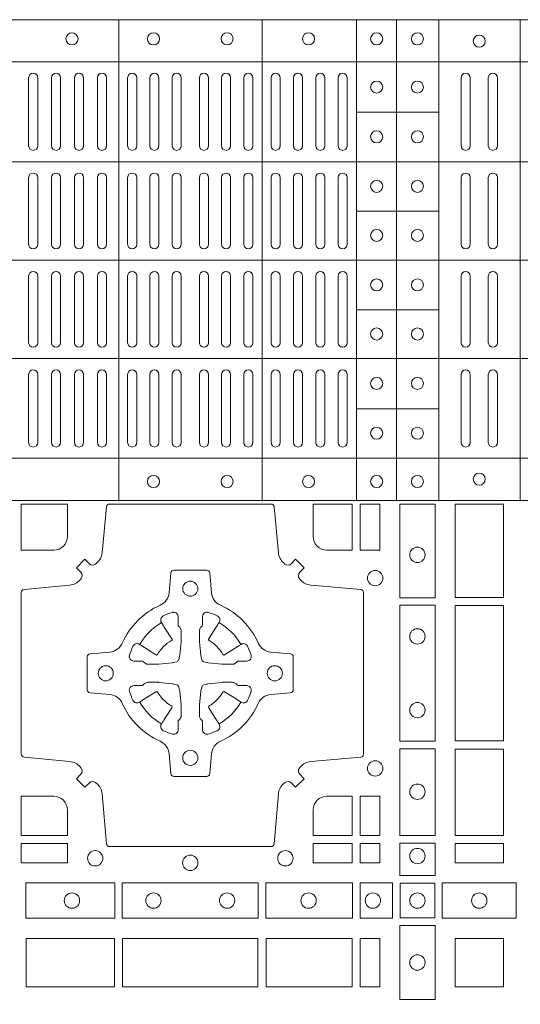
# Model space of a CAD drawing. Units: millimetres. Extents: x 0 to 21000, y 0 to 14850.
# Drawn here: x 8393 to 8559, y 8605 to 8931 of the extents above; entities that cross this region are included whole.
import ezdxf

# ---------------------------------------------------------------- set-up
doc = ezdxf.new("R2010")
doc.units = ezdxf.units.MM
doc.header["$LTSCALE"] = 333.33333
doc.layers.add('AS_kóty', color=132, linetype='Continuous', lineweight=13)
doc.layers.add('FRW-Rifi ST', color=124, linetype='Continuous', lineweight=5, transparency=0.5)
doc.styles.add('AS_Romans', font='simplex.shx', dxfattribs={"width": 0.8})
doc.dimstyles.new('AS_kóty_M25', dxfattribs={"dimscale": 25, "dimtxt": 2.5, "dimasz": 2.5, "dimexe": 2, "dimexo": 2.5, "dimgap": 0.75, "dimtad": 1, "dimtxsty": 'AS_Romans', "dimcen": 2.5, "dimdle": 2, "dimclrd": 256, "dimclre": 256, "dimclrt": 256, "dimadec": 0, "dimazin": 0, "dimtfac": 1, "dimtdec": 0, "dimtmove": 0, "dimatfit": 2, "dimfxl": 0, "dimarcsym": 0})

# ---------------------------------------------------------------- blocks, each defined once
blk = doc.blocks.new('ST-Block_(DS)')
at = {"color": 0, "linetype": 'Continuous', "lineweight": 5}
for p, q in [((0, 0.4795984081923166), (0.8000000000000114, 0.4795984081629001)), ((0.5131172744353591, 0.3201983868906382), (0.5131172744353591, 0.4795984081746383)), ((0.5606172589383505, 0.3201983868905813), (0.5606172589383505, 0.4795984081745814)), ((0.5918516127188411, 0.3201983868905529), (0.5918516127188411, 0.479598408174553)), ((0.6051016060433483, 0.3201983868905529), (0.6051016060433483, 0.479598408174553)), ((0.6191016046128368, 0.3201983868905245), (0.6191016046128368, 0.4795984081745246)), ((0.6461015884003984, 0.3201983868904961), (0.6461015884003984, 0.4795984081744962)), ((0, 0.4656000062820453), (0.8000000000000114, 0.4656000062526289)), ((0.5918516127189548, 0.4489827312355601), (0.6191016046129789, 0.4489827312355601)), ((0, 0.4326000027355406), (0.8000000000000114, 0.4326000027061241)), ((0.591851612718898, 0.4161827301435608), (0.6191016046129221, 0.4161827301435608)), ((0, 0.4000000000017678), (0.8000000000000114, 0.3999999999723514)), ((0.591851612718898, 0.3835827186535425), (0.6191016046129221, 0.3835827186535425)), ((0, 0.3673999972644708), (0.8000000000000114, 0.3673999972938873)), ((0.5918516127188411, 0.3507827184925532), (0.6191016046128652, 0.3507827184925532)), ((0, 0.334399993717966), (0.8000000000000114, 0.3343999937473825)), ((0, 0.3204015918076948), (0.8000000000000114, 0.3204015918371113))]:
    blk.add_line(p, q, dxfattribs=at)
at = {"color": 0, "linetype": 'Continuous', "lineweight": 0}
for p, q in [((0.4832000061865074, 0.4603499948980243), (0.4832000061865074, 0.4378499940040115)), ((0.4862000048159985, 0.4603499948980243), (0.4862000048159985, 0.4378499940040115)), ((0.4908000081775015, 0.4603499948980243), (0.4908000081775015, 0.4378499940040115)), ((0.4938000068065094, 0.4603499948980243), (0.4938000068065094, 0.4378499940040115)), ((0.4984000027180002, 0.4378499940040115), (0.4984000027180002, 0.4603499948980243)), ((0.5014000087975035, 0.4378499940040115), (0.5014000087975035, 0.4603499948980243)), ((0.5060000047085111, 0.4378499940040115), (0.5060000047085111, 0.4603499948980243)), ((0.509000003337519, 0.4378499940040115), (0.509000003337519, 0.4603499948980243)), ((0.5160000026225191, 0.4378499940040115), (0.5160000026225191, 0.4603499948980243)), ((0.5190000087019939, 0.4378499940040115), (0.5190000087019939, 0.4603499948980243)), ((0.5233750045294983, 0.4603499948980243), (0.5233750045294983, 0.4378499940040115)), ((0.5263750106095131, 0.4603499948980243), (0.5263750106095131, 0.4378499940040115)), ((0.5307500064370174, 0.4603499948980243), (0.5307500064370174, 0.4378499940040115)), ((0.5337500125170038, 0.4603499948980243), (0.5337500125170038, 0.4378499940040115)), ((0.5397500097750196, 0.4603499948980243), (0.5397500097750196, 0.4378499940040115)), ((0.5427500009535038, 0.4603499948980243), (0.5427500009535038, 0.4378499940040115)), ((0.5471250116825104, 0.4603499948980243), (0.5471250116825104, 0.4378499940040115)), ((0.5501250028609945, 0.4603499948980243), (0.5501250028609945, 0.4378499940040115)), ((0.5544999986884989, 0.4378499940040115), (0.5544999986884989, 0.4603499948980243)), ((0.5575000047680021, 0.4378499940040115), (0.5575000047680021, 0.4603499948980243)), ((0.5635000020265011, 0.4378499940040115), (0.5635000020265011, 0.4603499948980243)), ((0.5665000081060043, 0.4378499940040115), (0.5665000081060043, 0.4603499948980243)), ((0.5709166675805193, 0.4378499940040115), (0.5709166675805193, 0.4603499948980243)), ((0.5739166736599941, 0.4378499940040115), (0.5739166736599941, 0.4603499948980243)), ((0.5783333331345091, 0.4603499948980243), (0.5783333331345091, 0.4378499940040115)), ((0.5813333392140123, 0.4603499948980243), (0.5813333392140123, 0.4378499940040115)), ((0.5857499986884989, 0.4603499948980243), (0.5857499986884989, 0.4378499940040115)), ((0.5887500047680021, 0.4603499948980243), (0.5887500047680021, 0.4378499940040115)), ((0.6265000104900196, 0.4603499948980243), (0.6265000104900196, 0.4378499940040115)), ((0.6295000016685037, 0.4603499948980243), (0.6295000016685037, 0.4378499940040115)), ((0.6354999989270027, 0.4603499948980243), (0.6354999989270027, 0.4378499940040115)), ((0.6385000050065059, 0.4603499948980243), (0.6385000050065059, 0.4378499940040115)), ((0.4832000061865074, 0.4052499939690222), (0.4832000061865074, 0.4273499932140226)), ((0.4862000048159985, 0.4052499939690222), (0.4862000048159985, 0.4273499932140226)), ((0.4908000081775015, 0.4273499932140226), (0.4908000081775015, 0.4052499939690222)), ((0.4938000068065094, 0.4273499932140226), (0.4938000068065094, 0.4052499939690222)), ((0.4984000027180002, 0.4052499939690222), (0.4984000027180002, 0.4273499932140226)), ((0.5014000087975035, 0.4052499939690222), (0.5014000087975035, 0.4273499932140226)), ((0.5060000047085111, 0.4273499932140226), (0.5060000047085111, 0.4052499939690222)), ((0.509000003337519, 0.4273499932140226), (0.509000003337519, 0.4052499939690222)), ((0.5160000026225191, 0.4273499932140226), (0.5160000026225191, 0.4052499939690222)), ((0.5190000087019939, 0.4273499932140226), (0.5190000087019939, 0.4052499939690222)), ((0.5233750045294983, 0.4052499939690222), (0.5233750045294983, 0.4273499932140226)), ((0.5263750106095131, 0.4052499939690222), (0.5263750106095131, 0.4273499932140226)), ((0.5307500064370174, 0.4052499939690222), (0.5307500064370174, 0.4273499932140226)), ((0.5337500125170038, 0.4052499939690222), (0.5337500125170038, 0.4273499932140226)), ((0.5397500097750196, 0.4052499939690222), (0.5397500097750196, 0.4273499932140226)), ((0.5427500009535038, 0.4052499939690222), (0.5427500009535038, 0.4273499932140226)), ((0.5471250116825104, 0.4052499939690222), (0.5471250116825104, 0.4273499932140226)), ((0.5501250028609945, 0.4052499939690222), (0.5501250028609945, 0.4273499932140226)), ((0.5544999986884989, 0.4273499932140226), (0.5544999986884989, 0.4052499939690222)), ((0.5575000047680021, 0.4273499932140226), (0.5575000047680021, 0.4052499939690222)), ((0.5635000020265011, 0.4052499939690222), (0.5635000020265011, 0.4273499932140226)), ((0.5665000081060043, 0.4052499939690222), (0.5665000081060043, 0.4273499932140226)), ((0.5709166675805193, 0.4273499932140226), (0.5709166675805193, 0.4052499939690222)), ((0.5739166736599941, 0.4273499932140226), (0.5739166736599941, 0.4052499939690222)), ((0.5783333331345091, 0.4273499932140226), (0.5783333331345091, 0.4052499939690222)), ((0.5813333392140123, 0.4273499932140226), (0.5813333392140123, 0.4052499939690222)), ((0.5857499986884989, 0.4273499932140226), (0.5857499986884989, 0.4052499939690222)), ((0.5887500047680021, 0.4273499932140226), (0.5887500047680021, 0.4052499939690222)), ((0.6265000104900196, 0.4273499932140226), (0.6265000104900196, 0.4052499939690222)), ((0.6295000016685037, 0.4273499932140226), (0.6295000016685037, 0.4052499939690222)), ((0.6354999989270027, 0.4273499932140226), (0.6354999989270027, 0.4052499939690222)), ((0.6385000050065059, 0.4273499932140226), (0.6385000050065059, 0.4052499939690222)), ((0.4832000061865074, 0.3947499941105264), (0.4832000061865074, 0.3726499948650144)), ((0.4862000048159985, 0.3947499941105264), (0.4862000048159985, 0.3726499948650144)), ((0.4908000081775015, 0.3726499948650144), (0.4908000081775015, 0.3947499941105264)), ((0.4938000068065094, 0.3726499948650144), (0.4938000068065094, 0.3947499941105264)), ((0.4984000027180002, 0.3947499941105264), (0.4984000027180002, 0.3726499948650144)), ((0.5014000087975035, 0.3947499941105264), (0.5014000087975035, 0.3726499948650144)), ((0.5060000047085111, 0.3726499948650144), (0.5060000047085111, 0.3947499941105264)), ((0.509000003337519, 0.3726499948650144), (0.509000003337519, 0.3947499941105264)), ((0.5160000026225191, 0.3726499948650144), (0.5160000026225191, 0.3947499941105264)), ((0.5190000087019939, 0.3726499948650144), (0.5190000087019939, 0.3947499941105264)), ((0.5233750045294983, 0.3947499941105264), (0.5233750045294983, 0.3726499948650144)), ((0.5263750106095131, 0.3947499941105264), (0.5263750106095131, 0.3726499948650144)), ((0.5307500064370174, 0.3947499941105264), (0.5307500064370174, 0.3726499948650144)), ((0.5337500125170038, 0.3947499941105264), (0.5337500125170038, 0.3726499948650144)), ((0.5397500097750196, 0.3947499941105264), (0.5397500097750196, 0.3726499948650144)), ((0.5427500009535038, 0.3947499941105264), (0.5427500009535038, 0.3726499948650144)), ((0.5471250116825104, 0.3947499941105264), (0.5471250116825104, 0.3726499948650144)), ((0.5501250028609945, 0.3947499941105264), (0.5501250028609945, 0.3726499948650144)), ((0.5544999986884989, 0.3726499948650144), (0.5544999986884989, 0.3947499941105264)), ((0.5575000047680021, 0.3726499948650144), (0.5575000047680021, 0.3947499941105264)), ((0.5635000020265011, 0.3947499941105264), (0.5635000020265011, 0.3726499948650144)), ((0.5665000081060043, 0.3947499941105264), (0.5665000081060043, 0.3726499948650144)), ((0.5709166675805193, 0.3726499948650144), (0.5709166675805193, 0.3947499941105264)), ((0.5739166736599941, 0.3726499948650144), (0.5739166736599941, 0.3947499941105264)), ((0.5783333331345091, 0.3726499948650144), (0.5783333331345091, 0.3947499941105264)), ((0.5813333392140123, 0.3726499948650144), (0.5813333392140123, 0.3947499941105264)), ((0.5857499986884989, 0.3726499948650144), (0.5857499986884989, 0.3947499941105264)), ((0.5887500047680021, 0.3726499948650144), (0.5887500047680021, 0.3947499941105264)), ((0.6265000104900196, 0.3726499948650144), (0.6265000104900196, 0.3947499941105264)), ((0.6295000016685037, 0.3726499948650144), (0.6295000016685037, 0.3947499941105264)), ((0.6354999989270027, 0.3726499948650144), (0.6354999989270027, 0.3947499941105264)), ((0.6385000050065059, 0.3726499948650144), (0.6385000050065059, 0.3947499941105264)), ((0.4832000061865074, 0.3396499931810126), (0.4832000061865074, 0.3621499940755371)), ((0.4862000048159985, 0.3396499931810126), (0.4862000048159985, 0.3621499940755371)), ((0.4908000081775015, 0.3396499931810126), (0.4908000081775015, 0.3621499940755371)), ((0.4938000068065094, 0.3396499931810126), (0.4938000068065094, 0.3621499940755371)), ((0.4984000027180002, 0.3621499940755371), (0.4984000027180002, 0.3396499931810126)), ((0.5014000087975035, 0.3621499940755371), (0.5014000087975035, 0.3396499931810126)), ((0.5060000047085111, 0.3621499940755371), (0.5060000047085111, 0.3396499931810126)), ((0.509000003337519, 0.3621499940755371), (0.509000003337519, 0.3396499931810126)), ((0.5160000026225191, 0.3621499940755371), (0.5160000026225191, 0.3396499931810126)), ((0.5190000087019939, 0.3621499940755371), (0.5190000087019939, 0.3396499931810126)), ((0.5233750045294983, 0.3396499931810126), (0.5233750045294983, 0.3621499940755371)), ((0.5263750106095131, 0.3396499931810126), (0.5263750106095131, 0.3621499940755371)), ((0.5307500064370174, 0.3396499931810126), (0.5307500064370174, 0.3621499940755371)), ((0.5337500125170038, 0.3396499931810126), (0.5337500125170038, 0.3621499940755371)), ((0.5397500097750196, 0.3396499931810126), (0.5397500097750196, 0.3621499940755371)), ((0.5427500009535038, 0.3396499931810126), (0.5427500009535038, 0.3621499940755371)), ((0.5471250116825104, 0.3396499931810126), (0.5471250116825104, 0.3621499940755371)), ((0.5501250028609945, 0.3396499931810126), (0.5501250028609945, 0.3621499940755371)), ((0.5544999986884989, 0.3621499940755371), (0.5544999986884989, 0.3396499931810126)), ((0.5575000047680021, 0.3621499940755371), (0.5575000047680021, 0.3396499931810126)), ((0.5635000020265011, 0.3621499940755371), (0.5635000020265011, 0.3396499931810126)), ((0.5665000081060043, 0.3621499940755371), (0.5665000081060043, 0.3396499931810126)), ((0.5709166675805193, 0.3621499940755371), (0.5709166675805193, 0.3396499931810126)), ((0.5739166736599941, 0.3621499940755371), (0.5739166736599941, 0.3396499931810126)), ((0.5783333331345091, 0.3396499931810126), (0.5783333331345091, 0.3621499940755371)), ((0.5813333392140123, 0.3396499931810126), (0.5813333392140123, 0.3621499940755371)), ((0.5857499986884989, 0.3396499931810126), (0.5857499986884989, 0.3621499940755371)), ((0.5887500047680021, 0.3396499931810126), (0.5887500047680021, 0.3621499940755371)), ((0.6265000104900196, 0.3396499931810126), (0.6265000104900196, 0.3621499940755371)), ((0.6295000016685037, 0.3396499931810126), (0.6295000016685037, 0.3621499940755371)), ((0.6354999989270027, 0.3396499931810126), (0.6354999989270027, 0.3621499940755371)), ((0.6385000050065059, 0.3396499931810126), (0.6385000050065059, 0.3621499940755371))]:
    blk.add_line(p, q, dxfattribs=at)
for points in [[(0.505379933118661, 0.2994197905065903, -0.3934169849762357), (0.5033336460589908, 0.2994947731494904), (0.5018350064754884, 0.3009934425354857), (0.4990065574644689, 0.2981649935249777), (0.5005052268502084, 0.2966663539410774, -0.3937079339708334), (0.5005802002995097, 0.2946200527577787, 0.002909744600554349), (0.5002175450325694, 0.294196963310668, -0.197738549460003), (0.4968465745449748, 0.2924521565439875), (0.481660619377692, 0.2910029590131558, 0.3892531314078768), (0.4807500094175055, 0.2900092303754889), (0.4807500094175055, 0.236490756273497, 0.3892459248336042), (0.4816606193780046, 0.2354970276359722), (0.4968465745447475, 0.2340478599072924, -0.197700557103032), (0.5002175440785948, 0.2323030455571313, 0.002909744600554349), (0.5005802094937337, 0.2318799495697306, -0.3937060540790648), (0.5005052268504926, 0.2298336327079937), (0.4990065574644689, 0.2283349931244913), (0.5018350064754884, 0.2255065739154816), (0.5033336460590476, 0.227005213499325, -0.3934496712986114), (0.5053799472422043, 0.2270802050685177, 0.002909744600554349), (0.5058030366895423, 0.2267175614834969, -0.1977170592532589), (0.507547843455967, 0.2233465611934946), (0.5089970409867988, 0.2067822515964792, 0.3892607308852883), (0.5099907696244941, 0.205871671438473), (0.5635092437268838, 0.205871671438473, 0.3892535264894209), (0.5645029723644939, 0.2067822515964792), (0.5659521400927474, 0.2233465611937788, -0.1977100876512671), (0.5676969544428516, 0.2267175488476028, 0.002909744600554349), (0.5681200504303376, 0.2270801961425093, -0.3934447916420916), (0.5701663672924724, 0.2270052134994955), (0.5716650068759748, 0.2255065739154816), (0.574493426084473, 0.2283349931244913), (0.5729947865008, 0.2298336327077948, -0.3937169124160596), (0.5729197949314653, 0.2318799520112123, 0.002909744600554349), (0.5732824385166566, 0.2323030531408676, -0.1976970101736479), (0.5766534388064883, 0.2340478599074913), (0.5932177484035321, 0.235497027635887, 0.3892535264894209), (0.5941283285614816, 0.236490756273497), (0.5941283285614816, 0.2900092303754604, 0.389260730883658), (0.5932177484034753, 0.2910029590129852), (0.5766534388064315, 0.2924521565440727, -0.1977350021330027), (0.5732824511523802, 0.2941969592118596, 0.002909744600554349), (0.5729198038577294, 0.2946200668816346, -0.3937187923358352), (0.5729947865009706, 0.2966663539409922), (0.574493426084473, 0.2981649935249777), (0.5716650068759748, 0.3009934425354857), (0.5701663672921882, 0.2994947731496893, -0.3934121057108304), (0.5681200479887707, 0.2994197997004733, 0.002909744600554349), (0.5676969468593427, 0.2997824549676977, -0.1977116302039744), (0.5659521400929748, 0.3031534254554913), (0.5645029723641812, 0.3183393925430096, 0.3892459248336043), (0.5635092437264859, 0.3192500025035656), (0.5099907696244941, 0.3192500025035656, 0.3892531314078769), (0.5089970409869693, 0.3183393925430664), (0.5075478434563081, 0.3031534254553776, -0.1977186016000398), (0.5058030407881233, 0.2997824559213882, 0.002909744600554349), (0.5053799472422043, 0.2994197997004733)], [(0.4915000059600061, 0.30398145120148, 0.414213562373095), (0.4960185587405022, 0.3085000067950148), (0.4960185587405022, 0.3192500025035088), (0.4807500094175055, 0.3192500025035088), (0.4807500094175055, 0.3039814531805121), (0.4915000051259995, 0.3039814531805121)], [(0.5820000059599977, 0.30398145120148, -0.414213562373095), (0.577481448650019, 0.3085000067950148), (0.577481448650019, 0.3192500025035088), (0.5904112905259922, 0.3192500025035088), (0.5904112905259922, 0.3039814531805121), (0.5820000022650049, 0.3039814531805121)], [(0.5592739164828799, 0.2732282280924494, 0.273217431262583), (0.5633993625639846, 0.270279794931497), (0.5699745893478223, 0.2697045207025894, -0.3892799323551107), (0.5708851695059707, 0.2687108218669891), (0.5708851695059707, 0.2577891945840065, -0.389260730883658), (0.5699745893479928, 0.2567954659464817), (0.5633993625637288, 0.2562202215196692, 0.2732254361188151), (0.5592739058681673, 0.2532717667990028, -0.1862991755783156), (0.5467282414433612, 0.2407260835171599, 0.273215334542155), (0.5437797784804843, 0.2366006374359984), (0.5432045340536718, 0.2300254106524733, -0.3892607308852883), (0.5422108054159764, 0.2291148304939838), (0.531289178132738, 0.2291148304939838, -0.3892799323551107), (0.5302954792974788, 0.2300254106524733), (0.5297202050685144, 0.2366006374361405, 0.2732184433903619), (0.5267717620299948, 0.2407260941318157, -0.1862991755783157), (0.5142260968686116, 0.2532717585564228, 0.2732063037114268), (0.5101006209849857, 0.2562202215194986), (0.5035253942013185, 0.2567954659462828, -0.3892421991556839), (0.5026148140429711, 0.2577891945839781), (0.5026148140429711, 0.2687108218673018, -0.3892613972643062), (0.5035253942009774, 0.2697045207024757), (0.5101006209851846, 0.2702797949317244, 0.2731982958055906), (0.5142260893628077, 0.2732282379699882, -0.1862991755783156), (0.5267717719076188, 0.2857739031319397, 0.2732187942303899), (0.5297202050684859, 0.2898993790149973), (0.5302954792973082, 0.2964746057988066, -0.389261397264306), (0.5312891781329938, 0.2973851859569834), (0.5422108054159764, 0.2973851859569834, -0.389242199155684), (0.5432045340534728, 0.2964746057989771), (0.543779778480598, 0.2898993790152815, 0.2732156853444537), (0.5467282332009802, 0.2857739106371753, -0.1862991755783156), (0.5592739058681673, 0.2732282379699882)], [(0.5165528409997648, 0.2688975835987719, -0.05033384516119453), (0.5166086579723128, 0.2691936071306316, -0.03826085540082153), (0.5177494915556906, 0.2721931992097382, -0.1106630857780764), (0.5181518375873964, 0.2727112472060469, -0.1089904944791162), (0.5187272012230437, 0.2730056047444123, -0.2097695224776447), (0.5199177479228752, 0.2728162091036666), (0.5205410599709808, 0.2724191248419743), (0.5206948101519799, 0.2723211646079733), (0.5210719287394738, 0.2720809280874903), (0.5215686738489751, 0.2717644572259985), (0.5221285402774924, 0.271407783031492), (0.5253567468986375, 0.269351195244667, 0.4273548723948686), (0.5259182816523378, 0.2694889068791895, -0.1321737406391018), (0.5305110931213051, 0.2740817183476736, 0.4273548723962861), (0.5306488156319915, 0.274643242359474), (0.5285922169684909, 0.2778714597229737), (0.5283675670624746, 0.278224050998972), (0.5280319631099815, 0.2787508666519898), (0.5277595996854814, 0.2791783809664992), (0.5275808751579802, 0.2794589400294853), (0.5271837570745959, 0.2800823087286233, -0.2097654218941617), (0.5269943952559117, 0.2812727987770529, -0.1090038813580656), (0.5272887491127847, 0.2818481565039122, -0.1106630857780764), (0.5278068007901879, 0.2822505084446902, -0.03826085540082148), (0.530806392869323, 0.2833913420273291, -0.05033384516119459), (0.5311024069784196, 0.283447146415881, -0.1690596569928111), (0.5320579886434871, 0.2832040786744869), (0.5325763404369752, 0.2826159000399855), (0.5327309250829728, 0.2819526791574845), (0.5327309250829728, 0.2815299928189745), (0.5327309250829728, 0.2800804674629944), (0.5327309250829728, 0.2791385650634766), (0.5327566444874776, 0.278987765312479), (0.5328298687934705, 0.2788537442684742), (0.5329363524914754, 0.2787490487099831), (0.5330506741999841, 0.2786771357059763), (0.5331503331659917, 0.2786270380024973), (0.5332153916359914, 0.2785807251934784), (0.5332233488559837, 0.2785687744619736), (0.5336919903755302, 0.2776816785336678, -0.0866255431212426), (0.5337499856949819, 0.2772136330604837), (0.5337499856949819, 0.273995250463571, -0.02769468949054159), (0.533734041452476, 0.2736925780774868), (0.5332444488999784, 0.2691977918149746), (0.5332233488559837, 0.2689713835719942), (0.5330869138239791, 0.2682431340219864), (0.532940047979082, 0.2677499949934656, -0.2136883009673351), (0.5322500050064889, 0.2670599520209862), (0.5313045859334693, 0.2668138742449742), (0.5310286164284719, 0.2667766511444825), (0.5308022081849799, 0.2667555510999762), (0.5263074219224677, 0.2662659585479901), (0.526137936114992, 0.2662529051304716), (0.5260047495364688, 0.2662500143054842), (0.5227863669394424, 0.2662500143054842, -0.08354063935648358), (0.5223183214664857, 0.2663080096244812), (0.5214312255379809, 0.2667766511444825), (0.5214192748069877, 0.2667846083644747), (0.5213629782199689, 0.2668692171574776), (0.5212984561919711, 0.2669929563999744), (0.5212024033069724, 0.2671200037004837), (0.5210800945759786, 0.2672132849694719), (0.520935344695971, 0.2672630250454802), (0.520861434936478, 0.2672690749169817), (0.5199195325374717, 0.2672690749169817), (0.51847000718098, 0.2672690749169817), (0.5180473208424701, 0.2672690749169817), (0.5171268463134879, 0.2675846815109821), (0.5167959213256097, 0.2679420113565527, -0.1688973364935164), (0.5165528535842157, 0.2688975930215918)], [(0.5569471425492054, 0.2688975835987719, 0.05033384516119453), (0.5568913255766574, 0.2691936071306316, 0.03826085540082153), (0.5557504919932796, 0.2721931992097382, 0.1106630857780764), (0.5553481459615739, 0.2727112472060469, 0.1089904944791162), (0.5547727823259265, 0.2730056047444123, 0.2097695224776447), (0.5535822356260951, 0.2728162091036666), (0.5529589235779895, 0.2724191248419743), (0.5528051733969903, 0.2723211646079733), (0.5524280548094964, 0.2720809280874903), (0.5519313096999952, 0.2717644572259985), (0.5513714432714778, 0.271407783031492), (0.5481432366503327, 0.269351195244667, -0.4273548723948686), (0.5475817018966325, 0.2694889068791895, 0.1321737406391018), (0.5429888904276652, 0.2740817183476736, -0.4273548723962861), (0.5428511679169787, 0.274643242359474), (0.5449077665804793, 0.2778714597229737), (0.5451324164864957, 0.278224050998972), (0.5454680204389888, 0.2787508666519898), (0.5457403838634889, 0.2791783809664992), (0.54591910839099, 0.2794589400294853), (0.5463162264743744, 0.2800823087286233, 0.2097654218941617), (0.5465055882930585, 0.2812727987770529, 0.1090038813580656), (0.5462112344361856, 0.2818481565039122, 0.1106630857780764), (0.5456931827587823, 0.2822505084446902, 0.03826085540082148), (0.5426935906796473, 0.2833913420273291, 0.05033384516119459), (0.5423975765705507, 0.283447146415881, 0.1690596569928111), (0.5414419949054832, 0.2832040786744869), (0.540923643111995, 0.2826159000399855), (0.5407690584659974, 0.2819526791574845), (0.5407690584659974, 0.2815299928189745), (0.5407690584659974, 0.2800804674629944), (0.5407690584659974, 0.2791385650634766), (0.5407433390614926, 0.278987765312479), (0.5406701147554998, 0.2788537442684742), (0.5405636310574948, 0.2787490487099831), (0.5404493093489862, 0.2786771357059763), (0.5403496503829786, 0.2786270380024973), (0.5402845919129788, 0.2785807251934784), (0.5402766346929866, 0.2785687744619736), (0.5398079931734401, 0.2776816785336678, 0.0866255431212426), (0.5397499978539884, 0.2772136330604837), (0.5397499978539884, 0.273995250463571, 0.02769468949054159), (0.5397659420964942, 0.2736925780774868), (0.5402555346489919, 0.2691977918149746), (0.5402766346929866, 0.2689713835719942), (0.5404130697249911, 0.2682431340219864), (0.5405599355698882, 0.2677499949934656, 0.2136883009673351), (0.5412499785424814, 0.2670599520209862), (0.542195397615501, 0.2668138742449742), (0.5424713671204984, 0.2667766511444825), (0.5426977753639903, 0.2667555510999762), (0.5471925616265025, 0.2662659585479901), (0.5473620474339782, 0.2662529051304716), (0.5474952340125014, 0.2662500143054842), (0.5507136166095279, 0.2662500143054842, 0.08354063935648358), (0.5511816620824845, 0.2663080096244812), (0.5520687580109893, 0.2667766511444825), (0.5520807087419826, 0.2667846083644747), (0.5521370053290013, 0.2668692171574776), (0.5522015273569991, 0.2669929563999744), (0.5522975802419978, 0.2671200037004837), (0.5524198889729917, 0.2672132849694719), (0.5525646388529992, 0.2672630250454802), (0.5526385486124923, 0.2672690749169817), (0.5535804510114986, 0.2672690749169817), (0.5550299763679902, 0.2672690749169817), (0.5554526627065002, 0.2672690749169817), (0.5563731372354823, 0.2675846815109821), (0.5567040622233606, 0.2679420113565527, 0.1688973364935164), (0.5569471299647546, 0.2688975930215918)], [(0.5165528409997648, 0.2576024328525079, 0.05033384516119453), (0.5166086579723128, 0.2573064093206483, 0.03826085540082153), (0.5177494915556906, 0.2543068172415417, 0.1106630857780764), (0.5181518375873964, 0.253788769245233, 0.1089904944791162), (0.5187272012230437, 0.2534944117068676, 0.2097695224776447), (0.5199177479228752, 0.2536838073476133), (0.5205410599709808, 0.2540808916093056), (0.5206948101519799, 0.2541788518433066), (0.5210719287394738, 0.2544190883637896), (0.5215686738489751, 0.2547355592252813), (0.5221285402774924, 0.2550922334197878), (0.5253567468986375, 0.2571488212066129, -0.4273548723948686), (0.5259182816523378, 0.2570111095720904, 0.1321737406391018), (0.5305110931213051, 0.2524182981036063, -0.4273548723962861), (0.5306488156319915, 0.2518567740918058), (0.5285922169684909, 0.2486285567283062), (0.5283675670624746, 0.2482759654523079), (0.5280319631099815, 0.2477491497992901), (0.5277595996854814, 0.2473216354847807), (0.5275808751579802, 0.2470410764217945), (0.5271837570745959, 0.2464177077226566, 0.2097654218941617), (0.5269943952559117, 0.2452272176742269, 0.1090038813580656), (0.5272887491127847, 0.2446518599473677, 0.1106630857780764), (0.5278068007901879, 0.2442495080065896, 0.03826085540082148), (0.530806392869323, 0.2431086744239508, 0.05033384516119459), (0.5311024069784196, 0.2430528700353989, 0.1690596569928111), (0.5320579886434871, 0.2432959377767929), (0.5325763404369752, 0.2438841164112944), (0.5327309250829728, 0.2445473372937954), (0.5327309250829728, 0.2449700236323054), (0.5327309250829728, 0.2464195489882854), (0.5327309250829728, 0.2473614513878033), (0.5327566444874776, 0.2475122511388008), (0.5328298687934705, 0.2476462721828057), (0.5329363524914754, 0.2477509677412968), (0.5330506741999841, 0.2478228807453036), (0.5331503331659917, 0.2478729784487825), (0.5332153916359914, 0.2479192912578014), (0.5332233488559837, 0.2479312419893063), (0.5336919903755302, 0.2488183379176121, 0.0866255431212426), (0.5337499856949819, 0.2492863833907961), (0.5337499856949819, 0.2525047659877089, 0.02769468949054159), (0.533734041452476, 0.252807438373793), (0.5332444488999784, 0.2573022246363053), (0.5332233488559837, 0.2575286328792856), (0.5330869138239791, 0.2582568824292935), (0.532940047979082, 0.2587500214578142, 0.2136883009673351), (0.5322500050064889, 0.2594400644302937), (0.5313045859334693, 0.2596861422063057), (0.5310286164284719, 0.2597233653067974), (0.5308022081849799, 0.2597444653513037), (0.5263074219224677, 0.2602340579032898), (0.526137936114992, 0.2602471113208082), (0.5260047495364688, 0.2602500021457956), (0.5227863669394424, 0.2602500021457956, 0.08354063935648358), (0.5223183214664857, 0.2601920068267987), (0.5214312255379809, 0.2597233653067974), (0.5214192748069877, 0.2597154080868052), (0.5213629782199689, 0.2596307992938023), (0.5212984561919711, 0.2595070600513054), (0.5212024033069724, 0.2593800127507961), (0.5210800945759786, 0.2592867314818079), (0.520935344695971, 0.2592369914057997), (0.520861434936478, 0.2592309415342982), (0.5199195325374717, 0.2592309415342982), (0.51847000718098, 0.2592309415342982), (0.5180473208424701, 0.2592309415342982), (0.5171268463134879, 0.2589153349402977), (0.5167959213256097, 0.2585580050947272, 0.1688973364935164), (0.5165528535842157, 0.2576024234296881)], [(0.5569471425492054, 0.2576024328525079, -0.05033384516119453), (0.5568913255766574, 0.2573064093206483, -0.03826085540082153), (0.5557504919932796, 0.2543068172415417, -0.1106630857780764), (0.5553481459615739, 0.253788769245233, -0.1089904944791162), (0.5547727823259265, 0.2534944117068676, -0.2097695224776447), (0.5535822356260951, 0.2536838073476133), (0.5529589235779895, 0.2540808916093056), (0.5528051733969903, 0.2541788518433066), (0.5524280548094964, 0.2544190883637896), (0.5519313096999952, 0.2547355592252813), (0.5513714432714778, 0.2550922334197878), (0.5481432366503327, 0.2571488212066129, 0.4273548723948686), (0.5475817018966325, 0.2570111095720904, -0.1321737406391018), (0.5429888904276652, 0.2524182981036063, 0.4273548723962861), (0.5428511679169787, 0.2518567740918058), (0.5449077665804793, 0.2486285567283062), (0.5451324164864957, 0.2482759654523079), (0.5454680204389888, 0.2477491497992901), (0.5457403838634889, 0.2473216354847807), (0.54591910839099, 0.2470410764217945), (0.5463162264743744, 0.2464177077226566, -0.2097654218941617), (0.5465055882930585, 0.2452272176742269, -0.1090038813580656), (0.5462112344361856, 0.2446518599473677, -0.1106630857780764), (0.5456931827587823, 0.2442495080065896, -0.03826085540082148), (0.5426935906796473, 0.2431086744239508, -0.05033384516119459), (0.5423975765705507, 0.2430528700353989, -0.1690596569928111), (0.5414419949054832, 0.2432959377767929), (0.540923643111995, 0.2438841164112944), (0.5407690584659974, 0.2445473372937954), (0.5407690584659974, 0.2449700236323054), (0.5407690584659974, 0.2464195489882854), (0.5407690584659974, 0.2473614513878033), (0.5407433390614926, 0.2475122511388008), (0.5406701147554998, 0.2476462721828057), (0.5405636310574948, 0.2477509677412968), (0.5404493093489862, 0.2478228807453036), (0.5403496503829786, 0.2478729784487825), (0.5402845919129788, 0.2479192912578014), (0.5402766346929866, 0.2479312419893063), (0.5398079931734401, 0.2488183379176121, -0.0866255431212426), (0.5397499978539884, 0.2492863833907961), (0.5397499978539884, 0.2525047659877089, -0.02769468949054159), (0.5397659420964942, 0.252807438373793), (0.5402555346489919, 0.2573022246363053), (0.5402766346929866, 0.2575286328792856), (0.5404130697249911, 0.2582568824292935), (0.5405599355698882, 0.2587500214578142, -0.2136883009673351), (0.5412499785424814, 0.2594400644302937), (0.542195397615501, 0.2596861422063057), (0.5424713671204984, 0.2597233653067974), (0.5426977753639903, 0.2597444653513037), (0.5471925616265025, 0.2602340579032898), (0.5473620474339782, 0.2602471113208082), (0.5474952340125014, 0.2602500021457956), (0.5507136166095279, 0.2602500021457956, -0.08354063935648358), (0.5511816620824845, 0.2601920068267987), (0.5520687580109893, 0.2597233653067974), (0.5520807087419826, 0.2597154080868052), (0.5521370053290013, 0.2596307992938023), (0.5522015273569991, 0.2595070600513054), (0.5522975802419978, 0.2593800127507961), (0.5524198889729917, 0.2592867314818079), (0.5525646388529992, 0.2592369914057997), (0.5526385486124923, 0.2592309415342982), (0.5535804510114986, 0.2592309415342982), (0.5550299763679902, 0.2592309415342982), (0.5554526627065002, 0.2592309415342982), (0.5563731372354823, 0.2589153349402977), (0.5567040622233606, 0.2585580050947272, -0.1688973364935164), (0.5569471299647546, 0.2576024234296881)], [(0.4960185587405022, 0.2179999947549902), (0.4960185587405022, 0.2095887064934914), (0.4807500094175055, 0.2095887064934914), (0.4807500094175055, 0.2225185632709952), (0.4915000059600061, 0.222518557143502, -0.414213562373095), (0.4960185607190226, 0.2180000023844855)], [(0.5819999976154691, 0.222518557143502, 0.414213562373095), (0.5774814367294709, 0.2179999947549902), (0.5774814367294709, 0.2095887064934914), (0.5904112935064916, 0.2095887064934914), (0.5904112935064916, 0.2225185632709952), (0.5820000052449927, 0.2225185632709952)]]:
    blk.add_lwpolyline(points, format="xyb", dxfattribs=at)
for points in [[(0.5995000004764961, 0.3192500025035088), (0.593088716268511, 0.3192500025035088), (0.593088716268511, 0.3039814531805121), (0.5995000004764961, 0.3039814531805121)], [(0.6178386986254907, 0.2882375121119765), (0.6061613142489932, 0.2882375121119765), (0.6061613142489932, 0.3192500025035088), (0.6178386986254907, 0.3192500025035088)], [(0.6404999971390168, 0.3192500025035088), (0.6404999971390168, 0.2883387207979808), (0.6244999945164977, 0.2883387207979808), (0.6244999945164977, 0.3192500025035088)], [(0.6178386986254907, 0.2407375276089851), (0.6061613142489932, 0.2407375276089851), (0.6061613142489932, 0.2857624888424937), (0.6178386986254907, 0.2857624888424937)], [(0.6244999945164977, 0.2856612801549829), (0.6404999971390168, 0.2856612801549829), (0.6404999971390168, 0.2408387064929798), (0.6244999945164977, 0.2408387064929798)], [(0.6178386986254907, 0.2095031738284945), (0.6178386986254907, 0.238262474536981), (0.6061613142489932, 0.238262474536981), (0.6061613142489932, 0.2095031738284945)], [(0.6404999971390168, 0.2381612956519632), (0.6404999971390168, 0.2095887064929798), (0.6244999945164977, 0.2095887064929798), (0.6244999945164977, 0.2381612956519632)], [(0.5930887043474797, 0.2225185632709952), (0.5994999885559764, 0.2225185632709952), (0.5994999885559764, 0.2095887064934914), (0.5930887043474797, 0.2095887064934914)], [(0.4807500094175055, 0.2069112956524748), (0.4960185587405022, 0.2069112956524748), (0.4960185587405022, 0.2005000114444897), (0.4807500094175055, 0.2005000114444897)], [(0.5774814367294709, 0.2069112956524748), (0.5774814367294709, 0.2005000114444897), (0.5904112935064916, 0.2005000114444897), (0.5904112935064916, 0.2069112956524748)], [(0.5930887043474797, 0.2069112956524748), (0.5930887043474797, 0.2005000114444897), (0.5994999885559764, 0.2005000114444897), (0.5994999885559764, 0.2069112956524748)], [(0.6178386986254907, 0.1962531805039873), (0.6061613142489932, 0.1962531805039873), (0.6061613142489932, 0.2069968283179833), (0.6178386986254907, 0.2069968283179833)], [(0.6404999971390168, 0.2069112956519632), (0.6404999971390168, 0.2005000114439781), (0.6244999945164977, 0.2005000114439781), (0.6244999945164977, 0.2069112956519632)], [(0.4822531819344817, 0.1938386857509897), (0.5117624878884897, 0.1938386857509897), (0.5117624878884897, 0.1821613013744923), (0.4822531819344817, 0.1821613013744923)], [(0.5142375111579724, 0.1938386857509897), (0.5592624723909694, 0.1938386857509897), (0.5592624723909694, 0.1821613013744923), (0.5142375111579724, 0.1821613013744923)], [(0.5904968261719716, 0.1821613013744923), (0.5904968261719716, 0.1938386857509897), (0.5617375254629735, 0.1938386857509897), (0.5617375254629735, 0.1821613013744923)], [(0.6037468194959672, 0.1821613013744923), (0.6037468194959672, 0.1938386857509897), (0.5930031716824828, 0.1938386857509897), (0.5930031716824828, 0.1821613013744923)], [(0.6062531948089713, 0.1822531819344988), (0.6062531948089713, 0.1937468051914948), (0.6177468180654841, 0.1937468051914948), (0.6177468180654841, 0.1822531819344988)], [(0.6447468131785001, 0.1821613013739807), (0.6202531784774976, 0.1821613013739807), (0.6202531784774976, 0.1938386857504781), (0.6447468131785001, 0.1938386857504781)], [(0.6061613142489932, 0.1797468215229969), (0.6061613142489932, 0.1552531868219944), (0.6178386986254907, 0.1552531868219944), (0.6178386986254907, 0.1797468215224853)], [(0.4823387145994786, 0.1755000054839968), (0.4823387145994786, 0.1595000028614777), (0.5116612792014905, 0.1595000028614777), (0.5116612792014905, 0.1755000054839968)], [(0.4823387145994786, 0.1595000028609945), (0.4823387145994786, 0.1755000054835136), (0.5116612792014905, 0.1755000054835136), (0.5116612792014905, 0.1595000028609945)], [(0.5143387198444884, 0.1595000028614777), (0.5591612935064916, 0.1595000028614777), (0.5591612935064916, 0.1755000054839968), (0.5143387198444884, 0.1755000054839968)], [(0.5143387198444884, 0.1755000054835136), (0.5591612935064916, 0.1755000054835136), (0.5591612935064916, 0.1595000028609945), (0.5143387198444884, 0.1595000028609945)], [(0.5618387043474797, 0.1755000054839968), (0.5618387043474797, 0.1595000028614777), (0.5904112935064916, 0.1595000028614777), (0.5904112935064916, 0.1755000054839968)], [(0.5618387043474797, 0.1595000028609945), (0.5618387043474797, 0.1755000054835136), (0.5904112935064916, 0.1755000054835136), (0.5904112935064916, 0.1595000028609945)], [(0.5930887043474797, 0.1595000028614777), (0.5930887043474797, 0.1755000054839968), (0.5994999885559764, 0.1755000054839968), (0.5994999885559764, 0.1595000028614777)], [(0.5930887043474797, 0.1755000054835136), (0.5930887043474797, 0.1595000028609945), (0.5994999885559764, 0.1595000028609945), (0.5994999885559764, 0.1755000054835136)], [(0.6244999945164977, 0.1755000054834852), (0.6404999971390168, 0.1755000054834852), (0.6404999971390168, 0.1595000028609661), (0.6348047435285196, 0.1595000028609661), (0.6346999883654973, 0.1595000028609661), (0.6244999945164977, 0.1595000028609661), (0.6244999945164977, 0.1696999967094825), (0.6244999945164977, 0.1698047518729879)], [(0.6244999945164977, 0.1595000028609945), (0.6404999971390168, 0.1595000028609945), (0.6404999971390168, 0.1755000054835136), (0.6348047435285196, 0.1755000054835136), (0.6346999883654973, 0.1755000054835136), (0.6244999945164977, 0.1755000054835136), (0.6244999945164977, 0.1653000116349972), (0.6244999945164977, 0.1651952564714918)]]:
    blk.add_lwpolyline(points, close=True, dxfattribs=at)
for centre, radius in [((0.4975500059599938, 0.4732499940395201), 0.00200000000000017), ((0.524550005960009, 0.4732499940395201), 0.00200000000000017), ((0.5489500059599948, 0.4732499940395201), 0.00200000000000017), ((0.57595000596001, 0.4732499940395201), 0.00200000000000017), ((0.5985000059600054, 0.4732499940395201), 0.00200000000000017), ((0.6120000059599988, 0.4732499940395201), 0.00200000000000017), ((0.6325000059599972, 0.4724999940395378), 0.00200000000000017), ((0.5985000059600054, 0.4572999940395164), 0.00200000000000017), ((0.6120000059599988, 0.4572999940395164), 0.00200000000000017), ((0.5985000059600054, 0.4407999940395371), 0.001999999999999886), ((0.6120000059599988, 0.4407999940395371), 0.001999999999999886), ((0.5985000059600054, 0.4244499940395201), 0.00200000000000017), ((0.6120000059599988, 0.4244499940395201), 0.00200000000000017), ((0.5985000059600054, 0.4081999940395349), 0.001999999999999886), ((0.6120000059599988, 0.4081999940395349), 0.001999999999999886), ((0.5985000059600054, 0.3917999940395305), 0.001999999999999886), ((0.6120000059599988, 0.3917999940395305), 0.001999999999999886), ((0.5985000059600054, 0.3755499940395168), 0.00200000000000017), ((0.6120000059599988, 0.3755499940395168), 0.00200000000000017), ((0.5985000059600054, 0.3591999940395283), 0.00200000000000017), ((0.6120000059599988, 0.3591999940395283), 0.00200000000000017), ((0.5985000059600054, 0.3426999940395206), 0.00200000000000017), ((0.6120000059599988, 0.3426999940395206), 0.00200000000000017), ((0.6324999940395344, 0.3275000059600188), 0.00200000000000017), ((0.5245499940395177, 0.3267500059600081), 0.002000000000000029), ((0.5489499940395319, 0.3267500059600081), 0.002000000000000029), ((0.5759499940395187, 0.3267500059600081), 0.002000000000000029), ((0.5984999940395141, 0.3267500059600081), 0.002000000000000029), ((0.611999994039536, 0.3267500059600081), 0.002000000000000029), ((0.6119999976154702, 0.3024500023844894), 0.002545955351399272), ((0.5979999976154886, 0.2947500023844896), 0.002545955351399272), ((0.5367499976154875, 0.2912500023844871), 0.0025), ((0.6119999976154702, 0.2754500023844741), 0.002545955351399272), ((0.5087499976154675, 0.2632500023844955), 0.0025), ((0.5647499976154791, 0.2632500023844955), 0.0025), ((0.6119999976154702, 0.2510500023844884), 0.002545955351399272), ((0.5367499976154875, 0.2352500023844755), 0.0025), ((0.5979999976154886, 0.231750002384473), 0.002545955351399272), ((0.6119999976154702, 0.2240500023844731), 0.002545955351399272), ((0.5052499976154934, 0.2020000023844943), 0.002545955351399414), ((0.5367499976154875, 0.200500002384473), 0.002545955351399272), ((0.5682499976154816, 0.2020000023844943), 0.002545955351399414), ((0.6119999976154702, 0.2027500023844766), 0.002545955351399272), ((0.4975499976154936, 0.1880000023844843), 0.002545955351399272), ((0.5245499976154804, 0.1880000023844843), 0.002545955351399272), ((0.5489499976154946, 0.1880000023844843), 0.002545955351399272), ((0.5759499976154814, 0.1880000023844843), 0.002545955351399272), ((0.5972499976154779, 0.1880000023844843), 0.002545955351399272), ((0.6119999976154702, 0.1880000023844843), 0.002545955351399272), ((0.6324999940400176, 0.1880000023839727), 0.002545955351399556), ((0.6119999976154702, 0.1675000059605054), 0.002545955351399272)]:
    blk.add_circle(centre, radius, dxfattribs=at)
for centre, radius, start, end in [((0.4847000059600077, 0.4603499940395182), 0.001500000000000057, 0, 180), ((0.4923000059600042, 0.4603499940395182), 0.001500000000000057, 0, 180), ((0.4999000059600007, 0.4603499940395182), 0.001500000000000057, 0, 180), ((0.5075000059599972, 0.4603499940395182), 0.001500000000000057, 0, 180), ((0.5175000059600166, 0.4603499940395182), 0.001500000000000057, 0, 180), ((0.5248750059600127, 0.4603499940395182), 0.001499999999999915, 0, 180), ((0.5322500059600088, 0.4603499940395182), 0.001500000000000057, 0, 180), ((0.541250005959995, 0.4603499940395182), 0.001500000000000057, 0, 180), ((0.5486250059600195, 0.4603499940395182), 0.001500000000000057, 0, 180), ((0.5560000059600156, 0.4603499940395182), 0.001500000000000057, 0, 180), ((0.5650000059600018, 0.4603499940395182), 0.001499999999999915, 0, 180), ((0.5724166726270141, 0.4603499940395182), 0.001500000000000199, 0, 180), ((0.5798333392935149, 0.4603499940395182), 0.001500000000000057, 0, 180), ((0.5872500059600156, 0.4603499940395182), 0.001500000000000057, 0, 180), ((0.6280000059600184, 0.4603499940395182), 0.001500000000000057, 0, 180), ((0.6370000059600045, 0.4603499940395182), 0.001500000000000057, 0, 180), ((0.4847000059600077, 0.4378499940395386), 0.001500000000000057, 180, 0), ((0.4923000059600042, 0.4378499940395386), 0.001500000000000057, 180, 0), ((0.4999000059600007, 0.4378499940395386), 0.001500000000000057, 180, 0), ((0.5075000059599972, 0.4378499940395386), 0.001500000000000057, 180, 0), ((0.5175000059600166, 0.4378499940395386), 0.001500000000000057, 180, 0), ((0.5248750059600127, 0.4378499940395386), 0.001499999999999915, 180, 0), ((0.5322500059600088, 0.4378499940395386), 0.001500000000000057, 180, 0), ((0.541250005959995, 0.4378499940395386), 0.001500000000000057, 180, 0), ((0.5486250059600195, 0.4378499940395386), 0.001500000000000057, 180, 0), ((0.5560000059600156, 0.4378499940395386), 0.001500000000000057, 180, 0), ((0.5650000059600018, 0.4378499940395386), 0.001499999999999915, 180, 0), ((0.5724166726270141, 0.4378499940395386), 0.001500000000000199, 180, 0), ((0.5798333392935149, 0.4378499940395386), 0.001500000000000057, 180, 0), ((0.5872500059600156, 0.4378499940395386), 0.001500000000000057, 180, 0), ((0.6280000059600184, 0.4378499940395386), 0.001500000000000057, 180, 0), ((0.6370000059600045, 0.4378499940395386), 0.001500000000000057, 180, 0), ((0.4847000059600077, 0.4273499940395311), 0.001500000000000057, 0, 180), ((0.4923000059600042, 0.4273499940395311), 0.001500000000000057, 0, 180), ((0.4999000059600007, 0.4273499940395311), 0.001500000000000057, 0, 180), ((0.5075000059599972, 0.4273499940395311), 0.001500000000000057, 0, 180), ((0.5175000059600166, 0.4273499940395311), 0.001500000000000057, 0, 180), ((0.5248750059600127, 0.4273499940395311), 0.001499999999999915, 0, 180), ((0.5322500059600088, 0.4273499940395311), 0.001500000000000057, 0, 180), ((0.541250005959995, 0.4273499940395311), 0.001500000000000057, 0, 180), ((0.5486250059600195, 0.4273499940395311), 0.001500000000000057, 0, 180), ((0.5560000059600156, 0.4273499940395311), 0.001500000000000057, 0, 180), ((0.5650000059600018, 0.4273499940395311), 0.001499999999999915, 0, 180), ((0.5724166726270141, 0.4273499940395311), 0.001500000000000199, 0, 180), ((0.5798333392935149, 0.4273499940395311), 0.001500000000000057, 0, 180), ((0.5872500059600156, 0.4273499940395311), 0.001500000000000057, 0, 180), ((0.6280000059600184, 0.4273499940395311), 0.001500000000000057, 0, 180), ((0.6370000059600045, 0.4273499940395311), 0.001500000000000057, 0, 180), ((0.4847000059600077, 0.4052499940395364), 0.001500000000000057, 180, 0), ((0.4923000059600042, 0.4052499940395364), 0.001500000000000057, 180, 0), ((0.4999000059600007, 0.4052499940395364), 0.001500000000000057, 180, 0), ((0.5075000059599972, 0.4052499940395364), 0.001500000000000057, 180, 0), ((0.5175000059600166, 0.4052499940395364), 0.001500000000000057, 180, 0), ((0.5248750059600127, 0.4052499940395364), 0.001499999999999915, 180, 0), ((0.5322500059600088, 0.4052499940395364), 0.001500000000000057, 180, 0), ((0.541250005959995, 0.4052499940395364), 0.001500000000000057, 180, 0), ((0.5486250059600195, 0.4052499940395364), 0.001500000000000057, 180, 0), ((0.5560000059600156, 0.4052499940395364), 0.001500000000000057, 180, 0), ((0.5650000059600018, 0.4052499940395364), 0.001499999999999915, 180, 0), ((0.5724166726270141, 0.4052499940395364), 0.001500000000000199, 180, 0), ((0.5798333392935149, 0.4052499940395364), 0.001500000000000057, 180, 0), ((0.5872500059600156, 0.4052499940395364), 0.001500000000000057, 180, 0), ((0.6280000059600184, 0.4052499940395364), 0.001500000000000057, 180, 0), ((0.6370000059600045, 0.4052499940395364), 0.001500000000000057, 180, 0), ((0.4847000059600077, 0.3947499940395289), 0.001500000000000057, 0, 180), ((0.4923000059600042, 0.3947499940395289), 0.001500000000000057, 0, 180), ((0.4999000059600007, 0.3947499940395289), 0.001500000000000057, 0, 180), ((0.5075000059599972, 0.3947499940395289), 0.001500000000000057, 0, 180), ((0.5175000059600166, 0.3947499940395289), 0.001500000000000057, 0, 180), ((0.5248750059600127, 0.3947499940395289), 0.001499999999999915, 0, 180), ((0.5322500059600088, 0.3947499940395289), 0.001500000000000057, 0, 180), ((0.541250005959995, 0.3947499940395289), 0.001500000000000057, 0, 180), ((0.5486250059600195, 0.3947499940395289), 0.001500000000000057, 0, 180), ((0.5560000059600156, 0.3947499940395289), 0.001500000000000057, 0, 180), ((0.5650000059600018, 0.3947499940395289), 0.001499999999999915, 0, 180), ((0.5724166726270141, 0.3947499940395289), 0.001500000000000199, 0, 180), ((0.5798333392935149, 0.3947499940395289), 0.001500000000000057, 0, 180), ((0.5872500059600156, 0.3947499940395289), 0.001500000000000057, 0, 180), ((0.6280000059600184, 0.3947499940395289), 0.001500000000000057, 0, 180), ((0.6370000059600045, 0.3947499940395289), 0.001500000000000057, 0, 180), ((0.4847000059600077, 0.3726499940395342), 0.001500000000000057, 180, 0), ((0.4923000059600042, 0.3726499940395342), 0.001500000000000057, 180, 0), ((0.4999000059600007, 0.3726499940395342), 0.001500000000000057, 180, 0), ((0.5075000059599972, 0.3726499940395342), 0.001500000000000057, 180, 0), ((0.5175000059600166, 0.3726499940395342), 0.001500000000000057, 180, 0), ((0.5248750059600127, 0.3726499940395342), 0.001499999999999915, 180, 0), ((0.5322500059600088, 0.3726499940395342), 0.001500000000000057, 180, 0), ((0.541250005959995, 0.3726499940395342), 0.001500000000000057, 180, 0), ((0.5486250059600195, 0.3726499940395342), 0.001500000000000057, 180, 0), ((0.5560000059600156, 0.3726499940395342), 0.001500000000000057, 180, 0), ((0.5650000059600018, 0.3726499940395342), 0.001499999999999915, 180, 0), ((0.5724166726270141, 0.3726499940395342), 0.001500000000000199, 180, 0), ((0.5798333392935149, 0.3726499940395342), 0.001500000000000057, 180, 0), ((0.5872500059600156, 0.3726499940395342), 0.001500000000000057, 180, 0), ((0.6280000059600184, 0.3726499940395342), 0.001500000000000057, 180, 0), ((0.6370000059600045, 0.3726499940395342), 0.001500000000000057, 180, 0), ((0.4847000059600077, 0.3621499940395267), 0.001500000000000057, 0, 180), ((0.4923000059600042, 0.3621499940395267), 0.001500000000000057, 0, 180), ((0.4999000059600007, 0.3621499940395267), 0.001500000000000057, 0, 180), ((0.5075000059599972, 0.3621499940395267), 0.001500000000000057, 0, 180), ((0.5175000059600166, 0.3621499940395267), 0.001500000000000057, 0, 180), ((0.5248750059600127, 0.3621499940395267), 0.001499999999999915, 0, 180), ((0.5322500059600088, 0.3621499940395267), 0.001500000000000057, 0, 180), ((0.541250005959995, 0.3621499940395267), 0.001500000000000057, 0, 180), ((0.5486250059600195, 0.3621499940395267), 0.001500000000000057, 0, 180), ((0.5560000059600156, 0.3621499940395267), 0.001500000000000057, 0, 180), ((0.5650000059600018, 0.3621499940395267), 0.001499999999999915, 0, 180), ((0.5724166726270141, 0.3621499940395267), 0.001500000000000199, 0, 180), ((0.5798333392935149, 0.3621499940395267), 0.001500000000000057, 0, 180), ((0.5872500059600156, 0.3621499940395267), 0.001500000000000057, 0, 180), ((0.6280000059600184, 0.3621499940395267), 0.001500000000000057, 0, 180), ((0.6370000059600045, 0.3621499940395267), 0.001500000000000057, 0, 180), ((0.4847000059600077, 0.3396499940395188), 0.001500000000000057, 180, 0), ((0.4923000059600042, 0.3396499940395188), 0.001500000000000057, 180, 0), ((0.4999000059600007, 0.3396499940395188), 0.001500000000000057, 180, 0), ((0.5075000059599972, 0.3396499940395188), 0.001500000000000057, 180, 0), ((0.5175000059600166, 0.3396499940395188), 0.001500000000000057, 180, 0), ((0.5248750059600127, 0.3396499940395188), 0.001499999999999915, 180, 0), ((0.5322500059600088, 0.3396499940395188), 0.001500000000000057, 180, 0), ((0.541250005959995, 0.3396499940395188), 0.001500000000000057, 180, 0), ((0.5486250059600195, 0.3396499940395188), 0.001500000000000057, 180, 0), ((0.5560000059600156, 0.3396499940395188), 0.001500000000000057, 180, 0), ((0.5650000059600018, 0.3396499940395188), 0.001499999999999915, 180, 0), ((0.5724166726270141, 0.3396499940395188), 0.001500000000000199, 180, 0), ((0.5798333392935149, 0.3396499940395188), 0.001500000000000057, 180, 0), ((0.5872500059600156, 0.3396499940395188), 0.001500000000000057, 180, 0), ((0.6280000059600184, 0.3396499940395188), 0.001500000000000057, 180, 0), ((0.6370000059600045, 0.3396499940395188), 0.001500000000000057, 180, 0), ((0.5367499976154875, 0.2632500023844955), 0.01927197067439724, 119.597411282539, 150.4025887174618), ((0.5367499859334828, 0.2632500023844955), 0.01927197067439724, 29.59741128253815, 60.40258871746105), ((0.5367499976154875, 0.2632500140667844), 0.01927197067439724, 209.5974112825382, 240.402588717461), ((0.5367499859334828, 0.2632500140667844), 0.01927197067439724, 299.597411282539, 330.4025887174619)]:
    blk.add_arc(centre, radius, start, end, dxfattribs=at)
blk = doc.blocks.new('*D210')
at = {"layer": 'AS_kóty', "lineweight": -2}
for p, q in [((5512.795425675329, 8388.595614688744), (5512.795425675329, 8094.655331388033)), ((12012.79542567612, 8388.595614688971), (12012.79542567612, 8094.655331388033)), ((5575.295425675329, 8144.655331388033), (11950.29542567612, 8144.655331388033))]:
    blk.add_line(p, q, dxfattribs=at)
at = {"layer": 'AS_kóty'}
for points in [[(5575.295425675329, 8155.0719980547), (5575.295425675329, 8134.238664721366), (5512.795425675329, 8144.655331388033)], [(11950.29542567612, 8134.238664721366), (11950.29542567612, 8155.0719980547), (12012.79542567612, 8144.655331388033)]]:
    blk.add_solid(points, dxfattribs=at)
at = {"layer": 'Defpoints', "color": 0}
for p in [(5512.795425675329, 8451.095614688744), (12012.79542567612, 8451.095614688971), (12012.79542567612, 8144.655331388033)]:
    blk.add_point(p, dxfattribs=at)
at = {"layer": 'AS_kóty', "insert": (7315.39322819349, 8200.607712340414), "char_height": 62.5, "attachment_point": 5, "style": 'AS_Romans'}
blk.add_mtext('Délka = XX x 0,80 m = XX,XX m', dxfattribs=at)

msp = doc.modelspace()

# ---------------------------------------------------------------- block references
at = {"layer": 'FRW-Rifi ST', "xscale": 1000, "yscale": 1000, "zscale": 1000}
msp.add_blockref('ST-Block_(DS)', (7912.795442611518, 8451.095620781676), dxfattribs=at)

# ---------------------------------------------------------------- dimensions: what is measured, and where the dimension line sits
at = {"layer": 'AS_kóty'}
dim = msp.add_linear_dim(base=(12012.79542567612, 8144.655331388033), p1=(5512.795425675329, 8451.095614688744), p2=(12012.79542567612, 8451.095614688971), text='Délka = XX x 0,80 m = XX,XX m', dimstyle='AS_kóty_M25', dxfattribs=at)
dim.commit()
dim.dimension.update_dxf_attribs({"geometry": '*D210', "text_midpoint": (7315.39322819349, 8144.655331388033), "dimtype": 160})

doc.saveas('drawing.dxf')
